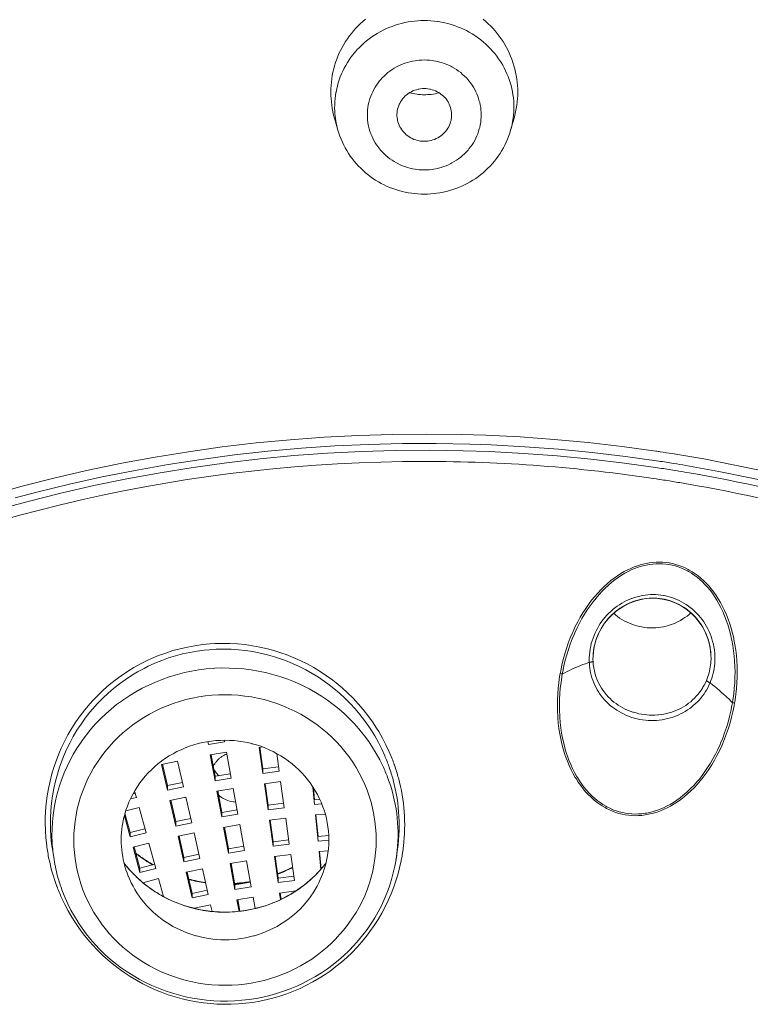
# Model space of a CAD drawing. Units: inches. Extents: x 16 to 378, y 0 to 477.
# Drawn here: x 70 to 83, y 430 to 448 of the extents above; entities that cross this region are included whole.
import ezdxf

# ---------------------------------------------------------------- set-up
doc = ezdxf.new("R2010")
doc.units = ezdxf.units.IN
doc.header["$MEASUREMENT"] = 0
doc.layers.add('Layer 1', color=7, linetype='Continuous')

msp = doc.modelspace()

# ---------------------------------------------------------------- linework, layer by layer
at = {"layer": 'Layer 1', "color": 7, "lineweight": 15}
for points in [[(76.029, 447.56), (75.982, 447.52), (75.936, 447.478), (75.896, 447.439), (75.854, 447.395), (75.812, 447.348), (75.772, 447.301), (75.735, 447.252), (75.699, 447.202), (75.666, 447.151), (75.633, 447.098), (75.603, 447.043), (75.574, 446.988), (75.552, 446.942), (75.527, 446.885), (75.504, 446.827), (75.484, 446.769), (75.466, 446.71), (75.449, 446.65), (75.435, 446.59), (75.423, 446.53), (75.413, 446.469), (75.406, 446.408), (75.4, 446.346), (75.398, 446.284), (75.396, 446.222), (75.398, 446.159), (75.4, 446.11), (75.406, 446.048), (75.413, 445.986), (75.422, 445.924), (75.434, 445.864), (75.448, 445.804), (75.464, 445.745)], [(75.469, 445.877), (75.466, 445.934), (75.467, 445.99), (75.47, 446.048), (75.475, 446.106), (75.482, 446.164), (75.491, 446.221), (75.492, 446.227), (75.504, 446.284), (75.517, 446.341), (75.533, 446.397), (75.551, 446.452), (75.57, 446.506), (75.592, 446.559), (75.615, 446.612), (75.641, 446.664), (75.669, 446.715), (75.699, 446.765), (75.731, 446.814), (75.764, 446.863), (75.8, 446.91), (75.837, 446.955), (75.84, 446.958), (75.879, 447.003), (75.92, 447.045), (75.962, 447.087), (76.006, 447.126), (76.051, 447.164), (76.098, 447.201), (76.147, 447.236), (76.196, 447.269), (76.247, 447.301), (76.299, 447.331), (76.353, 447.359), (76.406, 447.384), (76.461, 447.408), (76.517, 447.43), (76.574, 447.45), (76.632, 447.468), (76.69, 447.484), (76.749, 447.498), (76.809, 447.51), (76.865, 447.519), (76.926, 447.527), (76.986, 447.532), (77.046, 447.535), (77.107, 447.537)], [(77.107, 447.537), (77.167, 447.535), (77.227, 447.532), (77.288, 447.527), (77.348, 447.519), (77.361, 447.517), (77.422, 447.506), (77.481, 447.494), (77.54, 447.479), (77.599, 447.463), (77.657, 447.444), (77.713, 447.424), (77.769, 447.402), (77.824, 447.377), (77.877, 447.351), (77.93, 447.322), (77.981, 447.293), (78.032, 447.26), (78.048, 447.25), (78.096, 447.215), (78.144, 447.18), (78.189, 447.142), (78.234, 447.102), (78.278, 447.062), (78.319, 447.02), (78.358, 446.976), (78.396, 446.932), (78.432, 446.885), (78.466, 446.838), (78.5, 446.789), (78.512, 446.769), (78.542, 446.719), (78.57, 446.668), (78.596, 446.615), (78.62, 446.562), (78.642, 446.509), (78.662, 446.454), (78.68, 446.4), (78.696, 446.345), (78.709, 446.289), (78.721, 446.233), (78.73, 446.176), (78.737, 446.119), (78.743, 446.061), (78.746, 446.003), (78.746, 445.945), (78.746, 445.92), (78.743, 445.862), (78.739, 445.804), (78.732, 445.746), (78.724, 445.69), (78.713, 445.633), (78.701, 445.578)], [(78.75, 445.745), (78.766, 445.804), (78.779, 445.864), (78.791, 445.924), (78.801, 445.986), (78.808, 446.048), (78.813, 446.11), (78.816, 446.159), (78.817, 446.222), (78.816, 446.284), (78.813, 446.346), (78.808, 446.408), (78.8, 446.469), (78.79, 446.53), (78.779, 446.59), (78.764, 446.65), (78.748, 446.71), (78.73, 446.768), (78.709, 446.827), (78.686, 446.885), (78.661, 446.942), (78.639, 446.988), (78.611, 447.043), (78.58, 447.098), (78.548, 447.151), (78.514, 447.202), (78.478, 447.252), (78.441, 447.301), (78.402, 447.348), (78.36, 447.395), (78.318, 447.439), (78.277, 447.478), (78.232, 447.52), (78.184, 447.56)], [(77.107, 444.802), (77.059, 444.803), (77.011, 444.806), (76.962, 444.811), (76.94, 444.815), (76.893, 444.823), (76.845, 444.834), (76.799, 444.847), (76.753, 444.862), (76.708, 444.878), (76.664, 444.897), (76.621, 444.918), (76.599, 444.929), (76.558, 444.953), (76.518, 444.978), (76.479, 445.005), (76.441, 445.034), (76.405, 445.064), (76.37, 445.096), (76.337, 445.13), (76.306, 445.165), (76.289, 445.185), (76.26, 445.222), (76.233, 445.26), (76.208, 445.3), (76.184, 445.34), (76.164, 445.381), (76.144, 445.423), (76.127, 445.465), (76.112, 445.509), (76.099, 445.554), (76.092, 445.58), (76.082, 445.625), (76.075, 445.671), (76.069, 445.717), (76.066, 445.762), (76.065, 445.808), (76.066, 445.853), (76.069, 445.899), (76.075, 445.945), (76.082, 445.99), (76.092, 446.036), (76.099, 446.062), (76.112, 446.107), (76.127, 446.15), (76.144, 446.193), (76.164, 446.234), (76.184, 446.276), (76.208, 446.316), (76.233, 446.356), (76.26, 446.394), (76.289, 446.431), (76.306, 446.451), (76.337, 446.486), (76.37, 446.52), (76.405, 446.551), (76.441, 446.582), (76.479, 446.611), (76.518, 446.637), (76.558, 446.663), (76.599, 446.686), (76.621, 446.698), (76.664, 446.719), (76.708, 446.737), (76.753, 446.754), (76.799, 446.769), (76.845, 446.781), (76.893, 446.792), (76.94, 446.801), (76.962, 446.804), (77.011, 446.81), (77.059, 446.813), (77.107, 446.814)], [(77.107, 446.814), (77.155, 446.813), (77.203, 446.81), (77.251, 446.804), (77.273, 446.801), (77.321, 446.792), (77.368, 446.781), (77.415, 446.769), (77.461, 446.754), (77.505, 446.737), (77.549, 446.719), (77.593, 446.698), (77.614, 446.686), (77.655, 446.663), (77.696, 446.637), (77.735, 446.611), (77.773, 446.582), (77.809, 446.551), (77.844, 446.52), (77.877, 446.486), (77.908, 446.451), (77.925, 446.431), (77.954, 446.394), (77.981, 446.356), (78.006, 446.316), (78.029, 446.276), (78.05, 446.234), (78.069, 446.193), (78.086, 446.15), (78.101, 446.107), (78.114, 446.062), (78.121, 446.036), (78.131, 445.99), (78.139, 445.945), (78.144, 445.899), (78.147, 445.853), (78.148, 445.808), (78.147, 445.762), (78.144, 445.717), (78.139, 445.671), (78.131, 445.625), (78.121, 445.58), (78.114, 445.554), (78.101, 445.509), (78.086, 445.465), (78.069, 445.423), (78.05, 445.381), (78.029, 445.34), (78.006, 445.3), (77.981, 445.26), (77.954, 445.222), (77.925, 445.185), (77.908, 445.165), (77.877, 445.13), (77.844, 445.096), (77.809, 445.064), (77.773, 445.034), (77.735, 445.005), (77.696, 444.978), (77.655, 444.953), (77.614, 444.929), (77.593, 444.918), (77.549, 444.897), (77.505, 444.878), (77.461, 444.862), (77.415, 444.847), (77.368, 444.834), (77.321, 444.823), (77.273, 444.815), (77.251, 444.811), (77.203, 444.806), (77.155, 444.803), (77.107, 444.802)], [(76.647, 445.619), (76.635, 445.649), (76.625, 445.679), (76.617, 445.709), (76.614, 445.725), (76.61, 445.757), (76.607, 445.789), (76.607, 445.821), (76.609, 445.852), (76.613, 445.883), (76.619, 445.914), (76.627, 445.945), (76.638, 445.975), (76.65, 446.005), (76.657, 446.019), (76.672, 446.047), (76.69, 446.074), (76.709, 446.101), (76.73, 446.125), (76.752, 446.149), (76.777, 446.171), (76.802, 446.191), (76.814, 446.199), (76.842, 446.217), (76.87, 446.233), (76.9, 446.247), (76.931, 446.26), (76.962, 446.27), (76.995, 446.278), (77.007, 446.281), (77.04, 446.287), (77.074, 446.289), (77.107, 446.291)], [(77.107, 446.291), (77.14, 446.289), (77.173, 446.287), (77.206, 446.281), (77.219, 446.278), (77.251, 446.27), (77.283, 446.26), (77.314, 446.247), (77.343, 446.233), (77.372, 446.217), (77.4, 446.199), (77.411, 446.191), (77.437, 446.171), (77.461, 446.149), (77.484, 446.125), (77.505, 446.101), (77.524, 446.074), (77.541, 446.047), (77.556, 446.019), (77.563, 446.005), (77.576, 445.975), (77.586, 445.945), (77.594, 445.914), (77.601, 445.883), (77.605, 445.852), (77.607, 445.821), (77.607, 445.789), (77.604, 445.757), (77.599, 445.725), (77.596, 445.709), (77.589, 445.679), (77.579, 445.649), (77.567, 445.619)], [(75.527, 445.527), (75.464, 445.746)], [(77.107, 445.325), (77.074, 445.326), (77.04, 445.329), (77.015, 445.333), (76.982, 445.34), (76.95, 445.35), (76.918, 445.361), (76.888, 445.374), (76.858, 445.388), (76.831, 445.405), (76.805, 445.423), (76.778, 445.444), (76.754, 445.466), (76.736, 445.485), (76.714, 445.51), (76.694, 445.536), (76.676, 445.563), (76.66, 445.591), (76.647, 445.619)], [(77.567, 445.619), (77.554, 445.591), (77.538, 445.563), (77.52, 445.536), (77.5, 445.51), (77.478, 445.485), (77.459, 445.466), (77.435, 445.444), (77.41, 445.423), (77.383, 445.405), (77.355, 445.388), (77.325, 445.374), (77.295, 445.361), (77.263, 445.35), (77.232, 445.34), (77.199, 445.333), (77.173, 445.329), (77.139, 445.326), (77.107, 445.325)], [(78.687, 445.527), (78.75, 445.746)], [(77.107, 444.357), (77.047, 444.358), (76.986, 444.362), (76.927, 444.367), (76.879, 444.373), (76.819, 444.382), (76.76, 444.393), (76.701, 444.407), (76.643, 444.422), (76.585, 444.44), (76.529, 444.459), (76.473, 444.481), (76.418, 444.505), (76.373, 444.526), (76.319, 444.554), (76.267, 444.583), (76.216, 444.614), (76.167, 444.647), (76.118, 444.681), (76.071, 444.717), (76.03, 444.75), (75.986, 444.79), (75.943, 444.831), (75.901, 444.873), (75.861, 444.917), (75.823, 444.962), (75.786, 445.009), (75.752, 445.056), (75.719, 445.105), (75.688, 445.155), (75.659, 445.206), (75.633, 445.255), (75.608, 445.308), (75.584, 445.362), (75.563, 445.417), (75.544, 445.472), (75.527, 445.527)], [(78.687, 445.527), (78.67, 445.472), (78.65, 445.416), (78.629, 445.362), (78.606, 445.308), (78.58, 445.255), (78.555, 445.206), (78.526, 445.155), (78.495, 445.105), (78.462, 445.056), (78.427, 445.009), (78.391, 444.962), (78.353, 444.917), (78.313, 444.873), (78.271, 444.831), (78.228, 444.79), (78.183, 444.75), (78.143, 444.717), (78.096, 444.681), (78.048, 444.647), (77.997, 444.614), (77.946, 444.583), (77.894, 444.554), (77.84, 444.526), (77.795, 444.505), (77.74, 444.481), (77.684, 444.459), (77.628, 444.44), (77.571, 444.422), (77.513, 444.407), (77.454, 444.393), (77.394, 444.382), (77.334, 444.373), (77.287, 444.367), (77.227, 444.362), (77.167, 444.358), (77.107, 444.357)], [(69.29, 438.886), (69.745, 439.011), (70.35, 439.164), (70.958, 439.303), (71.569, 439.43), (72.181, 439.543), (72.794, 439.642), (73.41, 439.729), (74.029, 439.802), (74.651, 439.861), (75.275, 439.907), (75.9, 439.939), (76.526, 439.959), (77.153, 439.965), (77.78, 439.957), (78.236, 439.943), (78.862, 439.912), (79.486, 439.867), (80.108, 439.809), (80.727, 439.738), (81.344, 439.653)], [(69.377, 438.601), (69.856, 438.732), (70.456, 438.882), (71.058, 439.021), (71.663, 439.146), (72.271, 439.257), (72.879, 439.355), (73.489, 439.44), (74.102, 439.512), (74.718, 439.57), (75.336, 439.615), (75.956, 439.647), (76.576, 439.665), (77.197, 439.669), (77.818, 439.661), (78.302, 439.645), (78.923, 439.612), (79.54, 439.566), (80.157, 439.507), (80.77, 439.434), (81.38, 439.348)], [(69.622, 438.798), (70.014, 438.901), (70.612, 439.048), (71.212, 439.181), (71.815, 439.301), (72.42, 439.408), (73.025, 439.502), (73.633, 439.583), (74.243, 439.651), (74.857, 439.705), (75.472, 439.747), (76.088, 439.775), (76.706, 439.791), (77.324, 439.793), (77.941, 439.781), (78.333, 439.767), (78.95, 439.734), (79.565, 439.688), (80.179, 439.629), (80.789, 439.556), (81.397, 439.471)], [(82.22, 439.509), (83.39, 439.274), (84.023, 439.125), (85.177, 438.814), (86.314, 438.456), (87.432, 438.053), (87.737, 437.934), (88.829, 437.471), (89.901, 436.965), (90.2, 436.814), (91.238, 436.253), (92.249, 435.65), (92.817, 435.286), (93.784, 434.619)], [(81.893, 439.392), (82.497, 439.282), (83.101, 439.16), (83.609, 439.046), (84.207, 438.9), (84.803, 438.74), (85.394, 438.568), (85.981, 438.382), (86.564, 438.185), (87.141, 437.976), (87.712, 437.754), (88.278, 437.52), (88.837, 437.275), (89.389, 437.018), (89.934, 436.751), (90.473, 436.47), (91.006, 436.179), (91.533, 435.875), (92.053, 435.559), (92.518, 435.264), (93.025, 434.927), (93.524, 434.58), (94.014, 434.223)], [(79.594, 435.581), (79.603, 435.633), (79.625, 435.736), (79.65, 435.839), (79.678, 435.94), (79.708, 436.04), (79.743, 436.137), (79.778, 436.232), (79.818, 436.326), (79.829, 436.352), (79.871, 436.442), (79.916, 436.529), (79.962, 436.614), (80.011, 436.695), (80.062, 436.773), (80.115, 436.848), (80.169, 436.922), (80.226, 436.991), (80.281, 437.055), (80.341, 437.118), (80.4, 437.176), (80.46, 437.232), (80.52, 437.283), (80.581, 437.329), (80.642, 437.373), (80.704, 437.412), (80.766, 437.449), (80.829, 437.481), (80.884, 437.507), (80.947, 437.533), (81.01, 437.556), (81.074, 437.575), (81.137, 437.591), (81.2, 437.604), (81.223, 437.608), (81.285, 437.615), (81.348, 437.62), (81.41, 437.622), (81.471, 437.619), (81.531, 437.615), (81.59, 437.606), (81.648, 437.595), (81.706, 437.58), (81.764, 437.562), (81.822, 437.54), (81.88, 437.515), (81.936, 437.487), (81.956, 437.475), (82.011, 437.444), (82.065, 437.408), (82.118, 437.369), (82.17, 437.327), (82.22, 437.281), (82.264, 437.238), (82.313, 437.186), (82.359, 437.132), (82.404, 437.074), (82.447, 437.012), (82.488, 436.948), (82.528, 436.88), (82.566, 436.809), (82.602, 436.735), (82.636, 436.658), (82.667, 436.578), (82.667, 436.577), (82.696, 436.494), (82.723, 436.409), (82.747, 436.32), (82.769, 436.228), (82.774, 436.202), (82.792, 436.106), (82.807, 436.008), (82.819, 435.91), (82.827, 435.816), (82.832, 435.717), (82.835, 435.617), (82.833, 435.516), (82.829, 435.413), (82.821, 435.309), (82.81, 435.204), (82.796, 435.1), (82.786, 435.04)], [(79.632, 435.575), (79.641, 435.62), (79.663, 435.723), (79.687, 435.823), (79.715, 435.924), (79.745, 436.022), (79.778, 436.119), (79.814, 436.215), (79.853, 436.308), (79.862, 436.326), (79.903, 436.416), (79.946, 436.503), (79.992, 436.587), (80.04, 436.667), (80.09, 436.745), (80.141, 436.821), (80.195, 436.893), (80.25, 436.963), (80.305, 437.026), (80.362, 437.088), (80.42, 437.147), (80.478, 437.201), (80.538, 437.252), (80.597, 437.299), (80.657, 437.342), (80.717, 437.382), (80.777, 437.418), (80.838, 437.45), (80.896, 437.478), (80.957, 437.504), (81.019, 437.526), (81.08, 437.545), (81.141, 437.561), (81.201, 437.573), (81.226, 437.577), (81.287, 437.586), (81.348, 437.59), (81.408, 437.591), (81.468, 437.59), (81.526, 437.584), (81.584, 437.576), (81.641, 437.565), (81.698, 437.551), (81.755, 437.533), (81.812, 437.511), (81.867, 437.488), (81.921, 437.46), (81.944, 437.448), (81.997, 437.416), (82.049, 437.382), (82.1, 437.343), (82.15, 437.302), (82.199, 437.258), (82.244, 437.212), (82.291, 437.161), (82.336, 437.106), (82.379, 437.05), (82.421, 436.989), (82.461, 436.925), (82.5, 436.858), (82.537, 436.788), (82.571, 436.715), (82.603, 436.638), (82.634, 436.559), (82.634, 436.558), (82.662, 436.476), (82.687, 436.391), (82.711, 436.303), (82.732, 436.212), (82.736, 436.19), (82.754, 436.093), (82.768, 435.997), (82.779, 435.899), (82.787, 435.811), (82.792, 435.712), (82.794, 435.612), (82.792, 435.512), (82.788, 435.41), (82.78, 435.308), (82.769, 435.204), (82.755, 435.1), (82.747, 435.047)], [(82.407, 436.071), (82.397, 436.121), (82.384, 436.17), (82.37, 436.219), (82.357, 436.259), (82.339, 436.306), (82.318, 436.353), (82.296, 436.399), (82.273, 436.444), (82.246, 436.487), (82.222, 436.527), (82.192, 436.568), (82.161, 436.608), (82.129, 436.646), (82.095, 436.683), (82.059, 436.719), (82.023, 436.752), (81.985, 436.784), (81.98, 436.786), (81.941, 436.817), (81.901, 436.845), (81.858, 436.872), (81.815, 436.896), (81.772, 436.918), (81.728, 436.939), (81.683, 436.957), (81.637, 436.973), (81.59, 436.987), (81.543, 436.999), (81.495, 437.009), (81.486, 437.011), (81.438, 437.018), (81.389, 437.023), (81.34, 437.026), (81.292, 437.028), (81.244, 437.026), (81.195, 437.023), (81.147, 437.017), (81.098, 437.01), (81.05, 436.999), (81.001, 436.988), (80.954, 436.973), (80.906, 436.957), (80.901, 436.955), (80.855, 436.937), (80.81, 436.916), (80.765, 436.893), (80.721, 436.868), (80.678, 436.842), (80.636, 436.813), (80.594, 436.782), (80.558, 436.753), (80.52, 436.72), (80.483, 436.684), (80.447, 436.647), (80.414, 436.609), (80.388, 436.578), (80.357, 436.538), (80.328, 436.496), (80.3, 436.452), (80.274, 436.408), (80.25, 436.362), (80.233, 436.326), (80.213, 436.279), (80.195, 436.231), (80.179, 436.183), (80.164, 436.135), (80.153, 436.085)], [(80.201, 435.984), (80.221, 436.094), (80.251, 436.202), (80.293, 436.307), (80.345, 436.408), (80.407, 436.502), (80.478, 436.59), (80.558, 436.671), (80.644, 436.742), (80.738, 436.805), (80.838, 436.858), (80.942, 436.901), (81.05, 436.932), (81.161, 436.952), (81.272, 436.959), (81.384, 436.955), (81.495, 436.939), (81.603, 436.91), (81.708, 436.871), (81.808, 436.821), (81.902, 436.76), (81.989, 436.689), (82.069, 436.61), (82.14, 436.522), (82.202, 436.428), (82.255, 436.328), (82.296, 436.221), (82.327, 436.112), (82.347, 436)], [(82.336, 436.07), (82.326, 436.117), (82.314, 436.165), (82.3, 436.212), (82.284, 436.259), (82.271, 436.29), (82.251, 436.335), (82.23, 436.379), (82.206, 436.423), (82.181, 436.464), (82.161, 436.495), (82.132, 436.535), (82.102, 436.574), (82.07, 436.611), (82.037, 436.646), (82.003, 436.68), (81.966, 436.712), (81.929, 436.742), (81.894, 436.769), (81.854, 436.795), (81.813, 436.821), (81.771, 436.844), (81.728, 436.865), (81.685, 436.884), (81.641, 436.902), (81.596, 436.916), (81.551, 436.93), (81.505, 436.94), (81.458, 436.949), (81.412, 436.956), (81.364, 436.96), (81.318, 436.963), (81.27, 436.963), (81.223, 436.961), (81.176, 436.957), (81.129, 436.95), (81.081, 436.942), (81.034, 436.931), (80.988, 436.919), (80.942, 436.904), (80.901, 436.888), (80.857, 436.871), (80.813, 436.849), (80.77, 436.826), (80.728, 436.802), (80.686, 436.775), (80.646, 436.747), (80.607, 436.715), (80.58, 436.693), (80.543, 436.66), (80.508, 436.625), (80.474, 436.588), (80.454, 436.565), (80.423, 436.525), (80.394, 436.485), (80.366, 436.444), (80.341, 436.402), (80.317, 436.359), (80.295, 436.314), (80.282, 436.283), (80.263, 436.238), (80.248, 436.191), (80.233, 436.144), (80.221, 436.097), (80.212, 436.051)], [(81.486, 436.439), (81.439, 436.431), (81.391, 436.424), (81.342, 436.42), (81.294, 436.419), (81.282, 436.419), (81.234, 436.419), (81.186, 436.421), (81.138, 436.427), (81.09, 436.434), (81.043, 436.443), (80.997, 436.454), (80.951, 436.468), (80.906, 436.483), (80.862, 436.501), (80.817, 436.521), (80.806, 436.526), (80.763, 436.549), (80.722, 436.573), (80.682, 436.598), (80.643, 436.625), (80.606, 436.654), (80.571, 436.684)], [(81.486, 436.439), (81.533, 436.45), (81.578, 436.462), (81.624, 436.476), (81.668, 436.493), (81.712, 436.512), (81.754, 436.532), (81.797, 436.555), (81.839, 436.58), (81.878, 436.606), (81.916, 436.634), (81.953, 436.662), (81.987, 436.693)], [(76.519, 434.018), (76.466, 434.146), (76.406, 434.273), (76.342, 434.398), (76.272, 434.52), (76.235, 434.58), (76.158, 434.697), (76.076, 434.811), (75.989, 434.921), (75.898, 435.027), (75.804, 435.129), (75.704, 435.227), (75.601, 435.32), (75.493, 435.41), (75.432, 435.458), (75.319, 435.54), (75.203, 435.618), (75.083, 435.69), (74.962, 435.757), (74.837, 435.819), (74.71, 435.876), (74.58, 435.927), (74.502, 435.955), (74.369, 435.998), (74.235, 436.035), (74.099, 436.066), (73.962, 436.091), (73.826, 436.111), (73.688, 436.124), (73.55, 436.132), (73.411, 436.133), (73.273, 436.13), (73.184, 436.124), (73.045, 436.111), (72.908, 436.091), (72.772, 436.066), (72.639, 436.035), (72.506, 436), (72.374, 435.957), (72.245, 435.909), (72.116, 435.856), (72.036, 435.819), (71.912, 435.757), (71.791, 435.69), (71.673, 435.618), (71.559, 435.541), (71.448, 435.46), (71.341, 435.373), (71.237, 435.282), (71.137, 435.187), (71.04, 435.087), (70.984, 435.024), (70.895, 434.918), (70.81, 434.809), (70.731, 434.696), (70.656, 434.58), (70.586, 434.46), (70.521, 434.338), (70.461, 434.212), (70.43, 434.141), (70.379, 434.011), (70.333, 433.88), (70.293, 433.747), (70.258, 433.613), (70.229, 433.478), (70.206, 433.34), (70.189, 433.201), (70.177, 433.062), (70.171, 432.922), (70.17, 432.849), (70.173, 432.71), (70.182, 432.571), (70.197, 432.433)], [(76.383, 434.075), (76.327, 434.198), (76.266, 434.319), (76.199, 434.438), (76.127, 434.555), (76.091, 434.61), (76.011, 434.721), (75.928, 434.83), (75.841, 434.934), (75.749, 435.034), (75.654, 435.129), (75.554, 435.222), (75.45, 435.309), (75.343, 435.393), (75.283, 435.437), (75.171, 435.513), (75.055, 435.584), (74.937, 435.651), (74.817, 435.712), (74.695, 435.768), (74.569, 435.819), (74.441, 435.865), (74.365, 435.889), (74.235, 435.926), (74.103, 435.957), (73.97, 435.983), (73.837, 436.003), (73.704, 436.018), (73.57, 436.026), (73.436, 436.029), (73.301, 436.026), (73.167, 436.018), (73.081, 436.01), (72.948, 435.992), (72.815, 435.969), (72.684, 435.94), (72.555, 435.906), (72.428, 435.866), (72.302, 435.82), (72.177, 435.77), (72.055, 435.714), (71.979, 435.676), (71.861, 435.612), (71.746, 435.543), (71.634, 435.469), (71.526, 435.391), (71.421, 435.308), (71.32, 435.22), (71.221, 435.128), (71.127, 435.032), (71.037, 434.932), (70.986, 434.871), (70.903, 434.765), (70.825, 434.655), (70.751, 434.543), (70.682, 434.428), (70.619, 434.309), (70.559, 434.188), (70.505, 434.064), (70.478, 433.996), (70.432, 433.868), (70.392, 433.74), (70.357, 433.609), (70.328, 433.477), (70.304, 433.345), (70.286, 433.21), (70.273, 433.075), (70.266, 432.939), (70.265, 432.803), (70.266, 432.735), (70.274, 432.599), (70.287, 432.464), (70.306, 432.331)], [(80.195, 435.889), (80.194, 435.858)], [(80.195, 435.891), (80.201, 435.984)], [(80.195, 435.891), (80.195, 435.889)], [(82.347, 436), (82.354, 435.905)], [(82.354, 435.903), (82.354, 435.905)], [(82.355, 435.871), (82.354, 435.903)], [(80.075, 435.768), (80.055, 435.761), (80.011, 435.745), (79.966, 435.727), (79.94, 435.716), (79.895, 435.698), (79.851, 435.679), (79.807, 435.659), (79.763, 435.639), (79.719, 435.618), (79.676, 435.597), (79.632, 435.575)], [(80.131, 435.727), (80.137, 435.679), (80.145, 435.63), (80.151, 435.6), (80.163, 435.552), (80.176, 435.505), (80.192, 435.459), (80.209, 435.413), (80.229, 435.368), (80.25, 435.326), (80.273, 435.283), (80.299, 435.242), (80.316, 435.214), (80.345, 435.175), (80.375, 435.137), (80.407, 435.1), (80.44, 435.065), (80.474, 435.032), (80.511, 434.999), (80.549, 434.968), (80.589, 434.939), (80.631, 434.911), (80.673, 434.884), (80.718, 434.859), (80.764, 434.837), (80.81, 434.816), (80.811, 434.815), (80.859, 434.797), (80.907, 434.779), (80.955, 434.765), (81.005, 434.752), (81.054, 434.741), (81.103, 434.733), (81.154, 434.728), (81.204, 434.724), (81.254, 434.721), (81.305, 434.722), (81.356, 434.724), (81.408, 434.729), (81.459, 434.736), (81.46, 434.736), (81.511, 434.745), (81.56, 434.756), (81.61, 434.769), (81.658, 434.784), (81.706, 434.801), (81.752, 434.82), (81.797, 434.841), (81.841, 434.864), (81.884, 434.888), (81.925, 434.915), (81.966, 434.943), (81.991, 434.962), (82.03, 434.994), (82.067, 435.026), (82.102, 435.06), (82.136, 435.096), (82.168, 435.133), (82.198, 435.171), (82.227, 435.211), (82.254, 435.253), (82.27, 435.279), (82.295, 435.322), (82.317, 435.366), (82.337, 435.411)], [(80.195, 435.807), (80.194, 435.804), (80.19, 435.801), (80.185, 435.798), (80.179, 435.796), (80.174, 435.795), (80.168, 435.793), (80.162, 435.792), (80.157, 435.79), (80.151, 435.789), (80.145, 435.788), (80.139, 435.787)], [(80.202, 435.724), (80.21, 435.678), (80.219, 435.632), (80.23, 435.586), (80.234, 435.57), (80.248, 435.526), (80.265, 435.481), (80.283, 435.438), (80.303, 435.396), (80.325, 435.355), (80.349, 435.315), (80.374, 435.276), (80.402, 435.238), (80.412, 435.225), (80.443, 435.189), (80.474, 435.154), (80.507, 435.122), (80.541, 435.09), (80.578, 435.06), (80.616, 435.031), (80.655, 435.004), (80.696, 434.978), (80.739, 434.954), (80.783, 434.932), (80.828, 434.912), (80.875, 434.893), (80.922, 434.877), (80.934, 434.872), (80.982, 434.859), (81.031, 434.846), (81.08, 434.837), (81.129, 434.83), (81.178, 434.824), (81.228, 434.821), (81.278, 434.819), (81.329, 434.82), (81.379, 434.823), (81.392, 434.825), (81.442, 434.831), (81.491, 434.839), (81.54, 434.849), (81.588, 434.861), (81.635, 434.875), (81.681, 434.891), (81.726, 434.91), (81.769, 434.929), (81.811, 434.95), (81.852, 434.974), (81.892, 434.999), (81.931, 435.026), (81.945, 435.036), (81.983, 435.066), (82.018, 435.097), (82.052, 435.13), (82.085, 435.164), (82.116, 435.2), (82.144, 435.237), (82.172, 435.275), (82.198, 435.315), (82.207, 435.329), (82.231, 435.371), (82.252, 435.413), (82.271, 435.455)], [(82.337, 435.411), (82.353, 435.454), (82.368, 435.497), (82.382, 435.541), (82.394, 435.586), (82.404, 435.63), (82.412, 435.676), (82.418, 435.721), (82.423, 435.767), (82.426, 435.813), (82.426, 435.858)], [(70.297, 432.487), (70.293, 432.612), (70.295, 432.738), (70.302, 432.865), (70.315, 432.991), (70.32, 433.032), (70.34, 433.158), (70.365, 433.283), (70.396, 433.406), (70.431, 433.527), (70.472, 433.647), (70.518, 433.764), (70.569, 433.882), (70.625, 433.996), (70.687, 434.109), (70.754, 434.219), (70.825, 434.327), (70.847, 434.358), (70.924, 434.462), (71.005, 434.562), (71.091, 434.659), (71.181, 434.752), (71.276, 434.843), (71.374, 434.929), (71.476, 435.012), (71.582, 435.09), (71.608, 435.108), (71.717, 435.18), (71.83, 435.249), (71.946, 435.312), (72.064, 435.371), (72.185, 435.425), (72.309, 435.475), (72.435, 435.519), (72.46, 435.527), (72.588, 435.566), (72.717, 435.598), (72.848, 435.625), (72.98, 435.648), (73.113, 435.665), (73.246, 435.676), (73.269, 435.677), (73.404, 435.683), (73.538, 435.682), (73.672, 435.676), (73.805, 435.665), (73.938, 435.648), (74.069, 435.626), (74.201, 435.599), (74.223, 435.593), (74.353, 435.559), (74.481, 435.52), (74.607, 435.476), (74.731, 435.427), (74.852, 435.373), (74.879, 435.36), (74.998, 435.3), (75.113, 435.235), (75.225, 435.166), (75.335, 435.093), (75.44, 435.014), (75.542, 434.933), (75.64, 434.847), (75.734, 434.758), (75.823, 434.664), (75.91, 434.568), (75.932, 434.54), (76.014, 434.439), (76.09, 434.334), (76.162, 434.226), (76.229, 434.117), (76.291, 434.004), (76.347, 433.891)], [(82.786, 435.04), (82.777, 434.987), (82.756, 434.883), (82.732, 434.781), (82.704, 434.679), (82.673, 434.58), (82.639, 434.481), (82.603, 434.383), (82.563, 434.288), (82.55, 434.258), (82.508, 434.166), (82.463, 434.079), (82.417, 433.994), (82.369, 433.912), (82.319, 433.834), (82.267, 433.759), (82.213, 433.687), (82.157, 433.617), (82.101, 433.552), (82.043, 433.49), (81.984, 433.432), (81.924, 433.377), (81.863, 433.325), (81.801, 433.277), (81.739, 433.233), (81.677, 433.193), (81.614, 433.156), (81.551, 433.123), (81.495, 433.097), (81.431, 433.07), (81.367, 433.046), (81.304, 433.027), (81.24, 433.011), (81.178, 432.998), (81.151, 432.993), (81.088, 432.985), (81.025, 432.98), (80.964, 432.979), (80.903, 432.98), (80.844, 432.986), (80.785, 432.994), (80.727, 433.005), (80.669, 433.02), (80.611, 433.038), (80.554, 433.06), (80.496, 433.085), (80.44, 433.113), (80.416, 433.126), (80.361, 433.158), (80.307, 433.195), (80.254, 433.234), (80.202, 433.277), (80.152, 433.322), (80.107, 433.366), (80.059, 433.418), (80.013, 433.473), (79.969, 433.531), (79.925, 433.593), (79.884, 433.658), (79.871, 433.679), (79.832, 433.748), (79.795, 433.82), (79.76, 433.896), (79.727, 433.975), (79.705, 434.033), (79.675, 434.117), (79.649, 434.204), (79.625, 434.294), (79.605, 434.385), (79.587, 434.478), (79.572, 434.574), (79.559, 434.671), (79.55, 434.771), (79.548, 434.799), (79.544, 434.901), (79.542, 435.003), (79.544, 435.107), (79.549, 435.211), (79.557, 435.315), (79.569, 435.419), (79.584, 435.524), (79.594, 435.581)], [(82.747, 435.047), (82.738, 434.997), (82.717, 434.894), (82.693, 434.793), (82.667, 434.693), (82.636, 434.594), (82.604, 434.496), (82.569, 434.4), (82.53, 434.307), (82.519, 434.281), (82.479, 434.191), (82.435, 434.103), (82.39, 434.019), (82.343, 433.938), (82.293, 433.86), (82.242, 433.785), (82.19, 433.713), (82.135, 433.644), (82.095, 433.596), (82.038, 433.533), (81.981, 433.474), (81.923, 433.419), (81.864, 433.368), (81.847, 433.353), (81.788, 433.306), (81.727, 433.263), (81.666, 433.222), (81.604, 433.186), (81.542, 433.153), (81.483, 433.124), (81.421, 433.097), (81.359, 433.075), (81.298, 433.056), (81.236, 433.04), (81.176, 433.027), (81.151, 433.023), (81.09, 433.015), (81.028, 433.011), (80.968, 433.009), (80.908, 433.011), (80.848, 433.016), (80.79, 433.024), (80.732, 433.035), (80.675, 433.051), (80.618, 433.069), (80.56, 433.089), (80.505, 433.114), (80.45, 433.141), (80.427, 433.154), (80.374, 433.185), (80.323, 433.22), (80.271, 433.258), (80.221, 433.299), (80.172, 433.344), (80.124, 433.392), (80.078, 433.443), (80.033, 433.497), (79.99, 433.554), (79.948, 433.615), (79.908, 433.679), (79.895, 433.701), (79.857, 433.77), (79.821, 433.841), (79.787, 433.916), (79.755, 433.993), (79.734, 434.051), (79.706, 434.134), (79.681, 434.221), (79.658, 434.308), (79.638, 434.398), (79.621, 434.491), (79.606, 434.585), (79.595, 434.682), (79.587, 434.78), (79.585, 434.806), (79.581, 434.906), (79.58, 435.007), (79.583, 435.109), (79.588, 435.213), (79.596, 435.316), (79.609, 435.419), (79.624, 435.523), (79.632, 435.575)], [(82.271, 435.455), (82.273, 435.452), (82.277, 435.448), (82.277, 435.448), (82.277, 435.446), (82.284, 435.441), (82.291, 435.437), (82.294, 435.434), (82.301, 435.43), (82.308, 435.426), (82.315, 435.422), (82.322, 435.418), (82.329, 435.415), (82.337, 435.411)], [(82.747, 435.047), (82.723, 435.07), (82.685, 435.109), (82.645, 435.147), (82.63, 435.162), (82.589, 435.2), (82.548, 435.237), (82.507, 435.273), (82.466, 435.309), (82.423, 435.344), (82.38, 435.377), (82.337, 435.411)], [(70.86, 431.624), (70.822, 431.731), (70.789, 431.841), (70.76, 431.953), (70.736, 432.067), (70.734, 432.078), (70.716, 432.192), (70.704, 432.306), (70.696, 432.422), (70.693, 432.536), (70.696, 432.65), (70.703, 432.763), (70.716, 432.876), (70.734, 432.99), (70.757, 433.102), (70.785, 433.215), (70.818, 433.325), (70.822, 433.337), (70.861, 433.446), (70.904, 433.553), (70.952, 433.658), (71.005, 433.76), (71.062, 433.861), (71.124, 433.959), (71.192, 434.056), (71.263, 434.15), (71.338, 434.24), (71.418, 434.328), (71.421, 434.331), (71.504, 434.415), (71.591, 434.495), (71.681, 434.571), (71.775, 434.643), (71.872, 434.712), (71.972, 434.776), (72.077, 434.837), (72.183, 434.893), (72.291, 434.945), (72.401, 434.991), (72.514, 435.033), (72.628, 435.071), (72.745, 435.103), (72.863, 435.131), (72.983, 435.153), (73.103, 435.171), (73.217, 435.183), (73.338, 435.191), (73.46, 435.193), (73.581, 435.191), (73.702, 435.183), (73.822, 435.17), (73.943, 435.152), (74.055, 435.131), (74.174, 435.103), (74.291, 435.071), (74.406, 435.033), (74.519, 434.991), (74.63, 434.944), (74.738, 434.893), (74.739, 434.892), (74.845, 434.837), (74.948, 434.776), (75.049, 434.711), (75.147, 434.642), (75.24, 434.569), (75.331, 434.493), (75.418, 434.413), (75.5, 434.331), (75.579, 434.244), (75.655, 434.154), (75.726, 434.06), (75.73, 434.055), (75.797, 433.958), (75.859, 433.859), (75.917, 433.758), (75.969, 433.654), (76.018, 433.549), (76.06, 433.443)], [(75.331, 432.216), (75.344, 432.293), (75.352, 432.37), (75.358, 432.448), (75.36, 432.526), (75.36, 432.541), (75.358, 432.62), (75.352, 432.698), (75.343, 432.776), (75.331, 432.853), (75.315, 432.929), (75.296, 433.004), (75.274, 433.078), (75.247, 433.153), (75.218, 433.226), (75.186, 433.297), (75.15, 433.368), (75.112, 433.436), (75.104, 433.449), (75.061, 433.516), (75.017, 433.581), (74.969, 433.644), (74.918, 433.705), (74.864, 433.764), (74.807, 433.822), (74.748, 433.876), (74.687, 433.928), (74.622, 433.978), (74.616, 433.984), (74.549, 434.03), (74.481, 434.074), (74.411, 434.114), (74.339, 434.153), (74.266, 434.187), (74.19, 434.22), (74.113, 434.249), (74.035, 434.274), (73.955, 434.297), (73.951, 434.298), (73.871, 434.317), (73.79, 434.332), (73.709, 434.345), (73.627, 434.353), (73.544, 434.358), (73.461, 434.36), (73.459, 434.36), (73.376, 434.358), (73.293, 434.353), (73.211, 434.345), (73.129, 434.332), (73.049, 434.317), (72.969, 434.298), (72.89, 434.276), (72.811, 434.25), (72.808, 434.249), (72.73, 434.22), (72.655, 434.187), (72.581, 434.152), (72.509, 434.114), (72.438, 434.073), (72.37, 434.03), (72.304, 433.983), (72.296, 433.977), (72.232, 433.927), (72.17, 433.875), (72.112, 433.82), (72.055, 433.763), (72.001, 433.704), (71.95, 433.642), (71.903, 433.58), (71.857, 433.515), (71.816, 433.448), (71.777, 433.38), (71.74, 433.309), (71.735, 433.297), (71.702, 433.224), (71.673, 433.151), (71.647, 433.077), (71.624, 433.002), (71.605, 432.927), (71.589, 432.851)], [(73.156, 434.28), (73.146, 434.334)], [(73.452, 434.33), (73.156, 434.28)], [(73.446, 434.359), (73.452, 434.33)], [(73.191, 434.091), (73.486, 434.141)], [(73.278, 433.617), (73.191, 434.091)], [(73.278, 433.7), (73.206, 434.094)], [(73.492, 434.108), (73.479, 434.102), (73.466, 434.097), (73.452, 434.09), (73.44, 434.083), (73.427, 434.076), (73.415, 434.069), (73.402, 434.061), (73.39, 434.052), (73.379, 434.044), (73.368, 434.035)], [(73.486, 434.141), (73.573, 433.667)], [(74.088, 434.23), (74.141, 434.237)], [(74.155, 433.754), (74.088, 434.23)], [(74.155, 433.837), (74.099, 434.232)], [(74.407, 434.117), (74.452, 433.792)], [(72.3, 433.915), (72.593, 433.977)], [(72.408, 433.446), (72.3, 433.915)], [(72.408, 433.529), (72.318, 433.919)], [(72.593, 433.977), (72.701, 433.507)], [(73.328, 433.999), (73.317, 433.988), (73.308, 433.978), (73.299, 433.966), (73.29, 433.955), (73.281, 433.944), (73.273, 433.931), (73.265, 433.919), (73.257, 433.907), (73.251, 433.894), (73.244, 433.882)], [(73.253, 433.83), (73.261, 433.817), (73.269, 433.804), (73.277, 433.791), (73.286, 433.779), (73.295, 433.766), (73.305, 433.755), (73.315, 433.744), (73.325, 433.733), (73.336, 433.722), (73.347, 433.711)], [(73.559, 433.748), (73.278, 433.7)], [(74.441, 433.873), (74.155, 433.837)], [(74.155, 433.754), (74.155, 433.837)], [(74.452, 433.792), (74.155, 433.754)], [(72.684, 433.587), (72.408, 433.529)], [(72.408, 433.446), (72.408, 433.529)], [(73.278, 433.617), (73.278, 433.7)], [(73.573, 433.667), (73.278, 433.617)], [(74.181, 433.563), (74.478, 433.602)], [(74.247, 433.087), (74.181, 433.563)], [(74.247, 433.17), (74.192, 433.565)], [(74.478, 433.602), (74.545, 433.125)], [(76.06, 433.443), (76.098, 433.336), (76.132, 433.226), (76.16, 433.114), (76.184, 433.001), (76.186, 432.99), (76.204, 432.876), (76.217, 432.761), (76.224, 432.645), (76.227, 432.531), (76.224, 432.417), (76.217, 432.304), (76.204, 432.191), (76.186, 432.078), (76.163, 431.965), (76.135, 431.853), (76.102, 431.742), (76.098, 431.73), (76.059, 431.622), (76.016, 431.514), (75.968, 431.409), (75.916, 431.307), (75.858, 431.206), (75.796, 431.108), (75.729, 431.011), (75.658, 430.917), (75.582, 430.827), (75.503, 430.74), (75.5, 430.736), (75.416, 430.652), (75.329, 430.573), (75.239, 430.496), (75.145, 430.424), (75.048, 430.355), (74.948, 430.29), (74.844, 430.23), (74.737, 430.174), (74.629, 430.122), (74.52, 430.076), (74.407, 430.034), (74.292, 429.997), (74.175, 429.964), (74.057, 429.936), (73.938, 429.913), (73.817, 429.896), (73.704, 429.884), (73.582, 429.876), (73.461, 429.874), (73.339, 429.876), (73.219, 429.884), (73.098, 429.896), (72.977, 429.914), (72.865, 429.936), (72.747, 429.964), (72.63, 429.997), (72.515, 430.034), (72.402, 430.076), (72.291, 430.123), (72.183, 430.175), (72.181, 430.175), (72.075, 430.231), (71.972, 430.291), (71.871, 430.356), (71.773, 430.425), (71.68, 430.497), (71.589, 430.574), (71.503, 430.654), (71.42, 430.737), (71.341, 430.823), (71.266, 430.913), (71.195, 431.007), (71.191, 431.012), (71.124, 431.109), (71.062, 431.208), (71.004, 431.31), (70.951, 431.413), (70.902, 431.518), (70.86, 431.624)], [(71.817, 433.39), (71.779, 433.381)], [(71.805, 433.428), (71.837, 433.312)], [(72.701, 433.507), (72.408, 433.446)], [(73.313, 433.428), (73.608, 433.478)], [(73.399, 432.955), (73.313, 433.428)], [(73.399, 433.038), (73.327, 433.431)], [(73.339, 433.361), (73.363, 433.339), (73.388, 433.32), (73.415, 433.302), (73.426, 433.295), (73.455, 433.28), (73.483, 433.267), (73.514, 433.255), (73.545, 433.246), (73.577, 433.238), (73.609, 433.233), (73.621, 433.231), (73.653, 433.229)], [(73.608, 433.478), (73.694, 433.005)], [(75.099, 433.185), (75.07, 433.501)], [(75.099, 433.268), (75.079, 433.487)], [(71.837, 433.312), (71.73, 433.286)], [(72.451, 433.258), (72.743, 433.32)], [(72.558, 432.789), (72.451, 433.258)], [(72.558, 432.871), (72.469, 433.262)], [(72.743, 433.32), (72.851, 432.851)], [(74.534, 433.206), (74.247, 433.17)], [(74.247, 433.087), (74.247, 433.17)], [(75.195, 433.276), (75.099, 433.268)], [(75.229, 433.197), (75.099, 433.185)], [(71.725, 432.672), (71.629, 433.02)], [(71.644, 433.065), (71.888, 433.127)], [(71.888, 433.127), (72.015, 432.662)], [(73.681, 433.085), (73.399, 433.038)], [(73.399, 432.955), (73.399, 433.038)], [(73.694, 433.005), (73.399, 432.955)], [(74.545, 433.125), (74.247, 433.087)], [(75.118, 432.993), (75.294, 433.009)], [(75.163, 432.515), (75.118, 432.993)], [(75.163, 432.597), (75.125, 432.994)], [(71.589, 432.851), (71.579, 432.79), (71.571, 432.729), (71.565, 432.668), (71.562, 432.605), (71.561, 432.598), (71.56, 432.536), (71.561, 432.474), (71.565, 432.412), (71.569, 432.351), (71.577, 432.29), (71.587, 432.229), (71.598, 432.169), (71.612, 432.108), (71.629, 432.048), (71.647, 431.989), (71.667, 431.93), (71.689, 431.872), (71.692, 431.865), (71.717, 431.808), (71.743, 431.752)], [(71.725, 432.589), (71.618, 432.977)], [(72.834, 432.929), (72.558, 432.871)], [(72.558, 432.789), (72.558, 432.871)], [(72.851, 432.851), (72.558, 432.789)], [(73.434, 432.765), (73.729, 432.816)], [(73.729, 432.816), (73.816, 432.342)], [(74.273, 432.896), (74.571, 432.935)], [(74.339, 432.42), (74.273, 432.896)], [(74.339, 432.503), (74.285, 432.898)], [(74.571, 432.935), (74.637, 432.458)], [(71.995, 432.74), (71.725, 432.672)], [(71.725, 432.589), (71.725, 432.672)], [(72.015, 432.662), (71.725, 432.589)], [(72.602, 432.601), (72.894, 432.663)], [(72.894, 432.663), (73.001, 432.193)], [(73.521, 432.292), (73.434, 432.765)], [(73.521, 432.375), (73.449, 432.768)], [(71.776, 432.403), (72.066, 432.476)], [(72.066, 432.476), (72.194, 432.012)], [(72.708, 432.131), (72.602, 432.601)], [(72.708, 432.214), (72.619, 432.605)], [(74.627, 432.539), (74.339, 432.503)], [(74.339, 432.42), (74.339, 432.503)], [(74.637, 432.458), (74.339, 432.42)], [(75.356, 432.614), (75.163, 432.597)], [(75.36, 432.532), (75.163, 432.515)], [(70.306, 432.331), (70.331, 432.176)], [(71.904, 431.938), (71.776, 432.403)], [(71.904, 432.021), (71.797, 432.408)], [(72.985, 432.272), (72.708, 432.214)], [(73.803, 432.422), (73.521, 432.375)], [(73.521, 432.292), (73.521, 432.375)], [(73.816, 432.342), (73.521, 432.292)], [(74.366, 432.229), (74.663, 432.268)], [(74.663, 432.268), (74.729, 431.791)], [(75.181, 432.323), (75.348, 432.338)], [(75.212, 431.996), (75.181, 432.323)], [(75.219, 432.005), (75.189, 432.324)], [(76.607, 432.283), (76.59, 432.176)], [(70.47, 431.473), (70.528, 431.353), (70.591, 431.234), (70.659, 431.118), (70.709, 431.037), (70.785, 430.926), (70.865, 430.818), (70.949, 430.713), (71.037, 430.613), (71.128, 430.516), (71.224, 430.422), (71.324, 430.332), (71.427, 430.247), (71.506, 430.186), (71.615, 430.108), (71.726, 430.034), (71.841, 429.965), (71.958, 429.901), (72.077, 429.842), (72.2, 429.787), (72.296, 429.748), (72.421, 429.702), (72.548, 429.662), (72.677, 429.626), (72.806, 429.596), (72.936, 429.571), (73.068, 429.552), (73.2, 429.538), (73.308, 429.53), (73.441, 429.526), (73.574, 429.527), (73.706, 429.533), (73.838, 429.545), (73.969, 429.561), (74.099, 429.584), (74.23, 429.612), (74.335, 429.639), (74.463, 429.676), (74.589, 429.718), (74.712, 429.765), (74.833, 429.817), (74.952, 429.874), (75.069, 429.936), (75.183, 430.003), (75.295, 430.074), (75.382, 430.135), (75.489, 430.215), (75.592, 430.298), (75.691, 430.385), (75.786, 430.477), (75.878, 430.573), (75.966, 430.672), (76.05, 430.775), (76.113, 430.857), (76.189, 430.966), (76.26, 431.077), (76.328, 431.192), (76.39, 431.308), (76.448, 431.427), (76.501, 431.55), (76.549, 431.675), (76.581, 431.768), (76.621, 431.895), (76.654, 432.024), (76.683, 432.153)], [(70.486, 431.593), (70.532, 431.477), (70.584, 431.362), (70.641, 431.249), (70.703, 431.138), (70.77, 431.029), (70.773, 431.025), (70.844, 430.919), (70.92, 430.817), (70.999, 430.718), (71.083, 430.622), (71.171, 430.529), (71.263, 430.44), (71.359, 430.354), (71.458, 430.272), (71.562, 430.195), (71.668, 430.121), (71.777, 430.052), (71.889, 429.987), (72.005, 429.927), (72.123, 429.87), (72.243, 429.819), (72.366, 429.772), (72.482, 429.734), (72.608, 429.696), (72.735, 429.665), (72.863, 429.639), (72.993, 429.617), (73.124, 429.601), (73.255, 429.59), (73.375, 429.585), (73.508, 429.584), (73.639, 429.589), (73.77, 429.599), (73.901, 429.614), (74.031, 429.634), (74.15, 429.658), (74.279, 429.688), (74.405, 429.723), (74.529, 429.764), (74.652, 429.809), (74.772, 429.859), (74.89, 429.913), (75.002, 429.971), (75.115, 430.035), (75.226, 430.104), (75.334, 430.177), (75.438, 430.253), (75.538, 430.334), (75.635, 430.419), (75.727, 430.507), (75.73, 430.509), (75.819, 430.602), (75.904, 430.698), (75.985, 430.797), (76.062, 430.898), (76.133, 431.003), (76.201, 431.11), (76.263, 431.219), (76.321, 431.331), (76.375, 431.446), (76.423, 431.562), (76.426, 431.57), (76.469, 431.689), (76.507, 431.809), (76.54, 431.93), (76.568, 432.053), (76.59, 432.175)], [(72.174, 432.089), (71.904, 432.021)], [(72.708, 432.131), (72.708, 432.214)], [(73.001, 432.193), (72.708, 432.131)], [(73.555, 432.103), (73.851, 432.153)], [(73.642, 431.63), (73.555, 432.103)], [(73.642, 431.713), (73.57, 432.105)], [(73.851, 432.153), (73.938, 431.679)], [(74.432, 431.753), (74.366, 432.229)], [(74.432, 431.836), (74.377, 432.231)], [(71.904, 431.938), (71.904, 432.021)], [(72.194, 432.012), (71.904, 431.938)], [(72.752, 431.943), (73.045, 432.005)], [(72.859, 431.474), (72.752, 431.943)], [(72.859, 431.557), (72.77, 431.947)], [(73.045, 432.005), (73.152, 431.536)], [(71.743, 431.752), (71.776, 431.688), (71.811, 431.626), (71.849, 431.565), (71.89, 431.505), (71.933, 431.447), (71.979, 431.389), (71.989, 431.378), (72.037, 431.323), (72.088, 431.27), (72.14, 431.22), (72.194, 431.171), (72.251, 431.125), (72.309, 431.08), (72.369, 431.038), (72.382, 431.03), (72.444, 430.99), (72.508, 430.953), (72.573, 430.919), (72.64, 430.886), (72.709, 430.857), (72.779, 430.829), (72.85, 430.804), (72.923, 430.782), (72.941, 430.778), (73.014, 430.759), (73.088, 430.743), (73.162, 430.73), (73.237, 430.72), (73.311, 430.713), (73.386, 430.709), (73.46, 430.707), (73.534, 430.709), (73.609, 430.713), (73.683, 430.72), (73.758, 430.73), (73.832, 430.743), (73.906, 430.759), (73.979, 430.778), (73.997, 430.782), (74.07, 430.804), (74.141, 430.829), (74.211, 430.857), (74.28, 430.886), (74.347, 430.919), (74.412, 430.953), (74.476, 430.99), (74.538, 431.029), (74.598, 431.071), (74.611, 431.08), (74.669, 431.124), (74.726, 431.171), (74.78, 431.22), (74.833, 431.27), (74.883, 431.323), (74.931, 431.378), (74.941, 431.39), (74.987, 431.447), (75.03, 431.505), (75.071, 431.565), (75.109, 431.626), (75.145, 431.688), (75.177, 431.752)], [(71.955, 431.752), (72.245, 431.826)], [(71.984, 431.73), (71.976, 431.758)], [(72.245, 431.826), (72.336, 431.498)], [(73.924, 431.76), (73.642, 431.713)], [(74.719, 431.872), (74.432, 431.836)], [(74.432, 431.753), (74.432, 431.836)], [(74.729, 431.791), (74.432, 431.753)], [(73.135, 431.615), (72.859, 431.557)], [(72.859, 431.474), (72.859, 431.557)], [(73.642, 431.63), (73.642, 431.713)], [(73.938, 431.679), (73.642, 431.63)], [(74.458, 431.562), (74.755, 431.601)], [(74.475, 431.442), (74.458, 431.562)], [(74.486, 431.447), (74.469, 431.564)], [(73.152, 431.536), (72.859, 431.474)], [(73.677, 431.44), (73.973, 431.49)], [(73.716, 431.226), (73.677, 431.44)], [(73.731, 431.229), (73.692, 431.442)], [(73.973, 431.49), (74.011, 431.278)], [(72.902, 431.287), (73.195, 431.348)], [(72.923, 431.275), (72.92, 431.291)], [(73.195, 431.348), (73.223, 431.226)]]:
    msp.add_lwpolyline(points, dxfattribs=at)
for points in [[(76.837, 446.212), (76.925, 446.19), (77.015, 446.178), (77.107, 446.178)], [(77.107, 446.178), (77.148, 446.178), (77.189, 446.181), (77.23, 446.185)], [(77.23, 446.185), (77.279, 446.191), (77.328, 446.2), (77.376, 446.212)], [(75.469, 445.877), (75.475, 445.758), (75.494, 445.641), (75.527, 445.527)], [(78.687, 445.527), (78.692, 445.544), (78.697, 445.561), (78.701, 445.578)], [(81.425, 439.641), (81.398, 439.645), (81.371, 439.649), (81.344, 439.653)], [(81.641, 439.607), (81.57, 439.619), (81.497, 439.63), (81.425, 439.641)], [(81.931, 439.56), (81.834, 439.576), (81.738, 439.592), (81.641, 439.607)], [(82.22, 439.509), (82.124, 439.527), (82.027, 439.544), (81.931, 439.56)], [(77.107, 439.464), (72.87, 439.467), (68.687, 438.515), (64.869, 436.676)], [(81.349, 439.145), (79.945, 439.358), (78.527, 439.464), (77.107, 439.464)], [(81.655, 439.306), (81.563, 439.32), (81.472, 439.334), (81.38, 439.348)], [(81.672, 439.428), (81.58, 439.443), (81.489, 439.457), (81.397, 439.471)], [(81.873, 439.269), (81.801, 439.281), (81.728, 439.293), (81.655, 439.306)], [(81.893, 439.392), (81.819, 439.404), (81.746, 439.416), (81.672, 439.428)], [(81.624, 439.102), (81.533, 439.117), (81.441, 439.131), (81.349, 439.145)], [(87.947, 437.524), (85.994, 438.331), (83.957, 438.916), (81.873, 439.269)], [(81.875, 439.06), (81.792, 439.075), (81.708, 439.088), (81.624, 439.102)], [(87.87, 437.336), (85.942, 438.132), (83.931, 438.71), (81.875, 439.06)], [(80.153, 436.085), (80.137, 436.015), (80.128, 435.944), (80.126, 435.871)], [(82.346, 436.002), (82.344, 436.024), (82.34, 436.047), (82.336, 436.07)], [(82.418, 435.998), (82.415, 436.023), (82.411, 436.047), (82.407, 436.071)], [(80.201, 435.982), (80.197, 435.952), (80.195, 435.922), (80.195, 435.891)], [(80.206, 436.016), (80.204, 436.004), (80.203, 435.993), (80.201, 435.982)], [(80.212, 436.051), (80.21, 436.039), (80.208, 436.027), (80.206, 436.016)], [(82.353, 435.936), (82.351, 435.958), (82.349, 435.98), (82.346, 436.002)], [(82.354, 435.905), (82.354, 435.915), (82.353, 435.925), (82.353, 435.936)], [(82.426, 435.858), (82.426, 435.905), (82.424, 435.952), (82.418, 435.998)], [(80.127, 435.786), (80.109, 435.78), (80.093, 435.774), (80.075, 435.768)], [(80.126, 435.871), (80.126, 435.867), (80.126, 435.863), (80.126, 435.859)], [(80.126, 435.859), (80.126, 435.853), (80.126, 435.847), (80.126, 435.84)], [(80.126, 435.84), (80.126, 435.822), (80.126, 435.804), (80.127, 435.786)], [(80.127, 435.786), (80.131, 435.786), (80.135, 435.787), (80.139, 435.787)], [(80.127, 435.786), (80.127, 435.776), (80.128, 435.766), (80.128, 435.756)], [(80.128, 435.756), (80.129, 435.747), (80.13, 435.736), (80.131, 435.727)], [(80.194, 435.858), (80.194, 435.841), (80.195, 435.825), (80.195, 435.807)], [(80.195, 435.807), (80.196, 435.789), (80.197, 435.771), (80.199, 435.753)], [(80.199, 435.753), (80.2, 435.743), (80.201, 435.734), (80.202, 435.724)], [(82.271, 435.455), (82.309, 435.546), (82.335, 435.642), (82.347, 435.739)], [(82.355, 435.871), (82.355, 435.827), (82.352, 435.783), (82.347, 435.739)], [(79.594, 435.581), (79.607, 435.579), (79.62, 435.577), (79.632, 435.575)], [(82.747, 435.047), (82.76, 435.045), (82.773, 435.042), (82.786, 435.04)], [(76.463, 433.871), (76.439, 433.94), (76.412, 434.008), (76.383, 434.075)], [(73.368, 434.035), (73.354, 434.023), (73.34, 434.012), (73.328, 433.999)], [(76.436, 433.68), (76.409, 433.751), (76.379, 433.822), (76.347, 433.891)], [(76.557, 433.915), (76.545, 433.949), (76.532, 433.984), (76.519, 434.018)], [(76.561, 433.902), (76.56, 433.906), (76.559, 433.91), (76.557, 433.915)], [(76.634, 433.669), (76.612, 433.747), (76.588, 433.825), (76.561, 433.902)], [(76.537, 433.634), (76.515, 433.713), (76.49, 433.793), (76.463, 433.871)], [(76.436, 433.68), (76.599, 433.252), (76.658, 432.792), (76.611, 432.335)], [(76.537, 433.634), (76.655, 433.193), (76.679, 432.734), (76.607, 432.283)], [(76.634, 433.669), (76.743, 433.261), (76.774, 432.838), (76.726, 432.419)], [(70.297, 432.487), (70.303, 432.383), (70.314, 432.279), (70.331, 432.176)], [(70.197, 432.433), (70.207, 432.35), (70.222, 432.266), (70.238, 432.185)], [(71.827, 432.294), (71.885, 432.249), (71.944, 432.207), (72.005, 432.166)], [(71.829, 432.287), (71.884, 432.244), (71.941, 432.202), (72, 432.164)], [(76.588, 432.176), (76.595, 432.21), (76.601, 432.246), (76.607, 432.281)], [(76.59, 432.176), (76.599, 432.229), (76.605, 432.282), (76.611, 432.335)], [(76.689, 432.18), (76.704, 432.259), (76.716, 432.34), (76.726, 432.419)], [(70.238, 432.185), (70.24, 432.174), (70.242, 432.163), (70.245, 432.153)], [(70.245, 432.153), (70.278, 432), (70.322, 431.849), (70.376, 431.702)], [(70.331, 432.174), (70.35, 432.057), (70.375, 431.941), (70.408, 431.827)], [(71.612, 432.112), (71.666, 432.04), (71.725, 431.973), (71.787, 431.909)], [(71.613, 432.109), (71.649, 432.064), (71.685, 432.02), (71.723, 431.977)], [(72, 432.164), (72.021, 432.149), (72.043, 432.136), (72.064, 432.122)], [(72.005, 432.166), (72.015, 432.16), (72.025, 432.153), (72.035, 432.147)], [(72.035, 432.147), (72.071, 432.124), (72.108, 432.102), (72.145, 432.08)], [(72.064, 432.122), (72.088, 432.107), (72.112, 432.093), (72.137, 432.079)], [(75.177, 431.752), (75.249, 431.899), (75.301, 432.055), (75.331, 432.216)], [(75.216, 431.999), (75.248, 432.036), (75.279, 432.074), (75.309, 432.112)], [(75.274, 432.068), (75.286, 432.082), (75.297, 432.097), (75.308, 432.111)], [(76.683, 432.153), (76.685, 432.162), (76.687, 432.171), (76.689, 432.18)], [(71.723, 431.977), (71.762, 431.934), (71.803, 431.892), (71.845, 431.852)], [(71.787, 431.909), (71.805, 431.891), (71.823, 431.873), (71.842, 431.856)], [(74.422, 431.912), (74.481, 431.936), (74.54, 431.961), (74.598, 431.988)], [(74.423, 431.906), (74.435, 431.911), (74.447, 431.916), (74.459, 431.921)], [(74.459, 431.921), (74.518, 431.945), (74.577, 431.971), (74.634, 431.999)], [(74.598, 431.988), (74.631, 432.003), (74.663, 432.02), (74.696, 432.037)], [(74.634, 431.999), (74.655, 432.009), (74.675, 432.02), (74.697, 432.031)], [(74.757, 431.599), (74.902, 431.694), (75.036, 431.806), (75.155, 431.932)], [(75.081, 431.857), (75.127, 431.903), (75.173, 431.95), (75.216, 431.999)], [(75.155, 431.932), (75.177, 431.955), (75.199, 431.979), (75.221, 432.003)], [(75.221, 432.003), (75.239, 432.025), (75.257, 432.046), (75.274, 432.068)], [(70.408, 431.827), (70.431, 431.748), (70.457, 431.67), (70.486, 431.593)], [(71.842, 431.856), (71.879, 431.82), (71.918, 431.786), (71.958, 431.752)], [(71.845, 431.852), (71.882, 431.817), (71.919, 431.784), (71.957, 431.752)], [(71.957, 431.752), (71.966, 431.744), (71.976, 431.736), (71.986, 431.728)], [(71.958, 431.752), (71.968, 431.744), (71.979, 431.735), (71.989, 431.726)], [(71.986, 431.728), (72.025, 431.697), (72.065, 431.667), (72.105, 431.638)], [(71.989, 431.726), (72.027, 431.696), (72.067, 431.666), (72.107, 431.638)], [(72.799, 431.817), (72.899, 431.791), (72.999, 431.772), (73.1, 431.758)], [(72.801, 431.809), (72.9, 431.784), (73.001, 431.764), (73.102, 431.75)], [(73.639, 431.733), (73.664, 431.734), (73.69, 431.736), (73.716, 431.739)], [(73.64, 431.74), (73.697, 431.744), (73.754, 431.749), (73.81, 431.757)], [(73.716, 431.739), (73.78, 431.745), (73.843, 431.753), (73.907, 431.764)], [(73.81, 431.757), (73.847, 431.761), (73.884, 431.767), (73.92, 431.773)], [(73.907, 431.764), (73.911, 431.765), (73.917, 431.766), (73.922, 431.766)], [(74.606, 431.509), (74.779, 431.604), (74.938, 431.721), (75.081, 431.857)], [(70.376, 431.702), (70.377, 431.697), (70.379, 431.693), (70.382, 431.688)], [(70.382, 431.688), (70.408, 431.615), (70.438, 431.544), (70.47, 431.473)], [(72.105, 431.638), (72.164, 431.597), (72.224, 431.558), (72.286, 431.523)], [(72.107, 431.638), (72.174, 431.591), (72.244, 431.547), (72.316, 431.507)], [(74.578, 431.492), (74.64, 431.525), (74.699, 431.56), (74.757, 431.599)], [(72.286, 431.523), (72.303, 431.514), (72.318, 431.504), (72.334, 431.496)], [(72.316, 431.507), (72.322, 431.504), (72.329, 431.5), (72.335, 431.498)], [(72.334, 431.496), (72.534, 431.389), (72.748, 431.31), (72.97, 431.263)], [(72.335, 431.498), (72.504, 431.407), (72.683, 431.336), (72.868, 431.289)], [(74.053, 431.289), (74.246, 431.338), (74.432, 431.412), (74.606, 431.509)], [(74.066, 431.291), (74.244, 431.338), (74.416, 431.405), (74.578, 431.492)], [(72.868, 431.289), (72.933, 431.272), (72.998, 431.258), (73.063, 431.247)], [(72.97, 431.263), (73.03, 431.251), (73.091, 431.24), (73.152, 431.232)], [(73.063, 431.247), (73.116, 431.238), (73.169, 431.232), (73.222, 431.226)], [(73.152, 431.232), (73.175, 431.229), (73.199, 431.226), (73.223, 431.224)], [(73.222, 431.226), (73.235, 431.225), (73.249, 431.223), (73.262, 431.222)], [(73.223, 431.224), (73.26, 431.221), (73.298, 431.218), (73.336, 431.215)], [(73.262, 431.222), (73.513, 431.201), (73.766, 431.221), (74.011, 431.278)], [(73.336, 431.215), (73.563, 431.204), (73.791, 431.225), (74.012, 431.277)], [(74.011, 431.278), (74.026, 431.282), (74.04, 431.285), (74.053, 431.289)], [(74.012, 431.277), (74.031, 431.281), (74.048, 431.286), (74.066, 431.291)]]:
    msp.add_open_spline(points, degree=3, dxfattribs=at)

doc.saveas('drawing.dxf')
